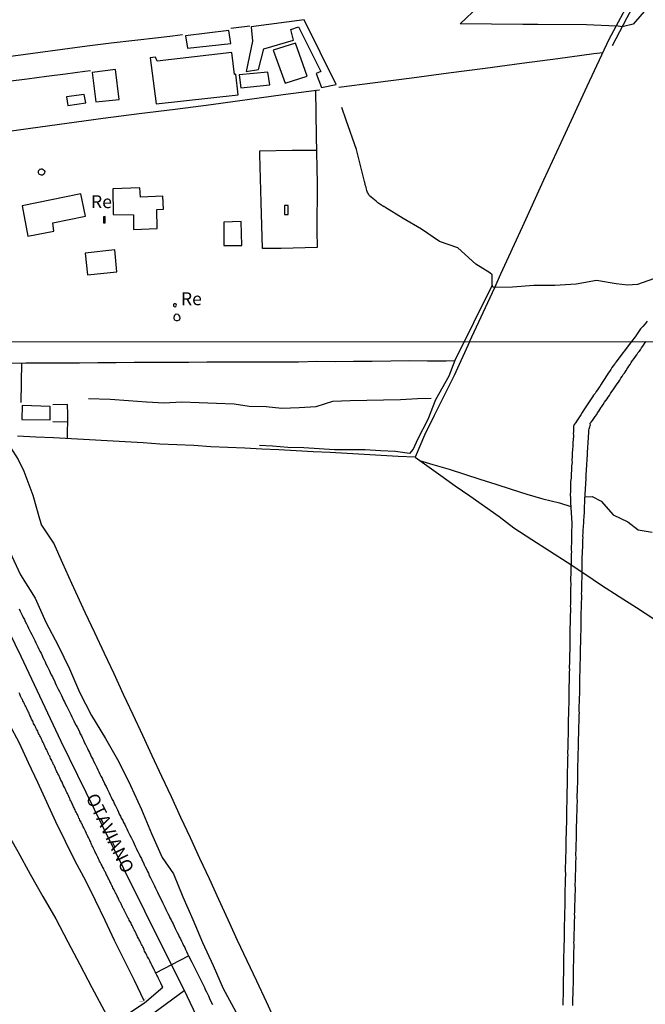
# Model space of a CAD drawing. Units: millimetres. Extents: x 190373 to 192781, y 1652120 to 1654893.
# Drawn here: x 190677 to 190798, y 1654209 to 1654400 of the extents above; entities that cross this region are included whole.
import ezdxf
from ezdxf.enums import TextEntityAlignment as Align

# ---------------------------------------------------------------- set-up
doc = ezdxf.new("R2010")
doc.units = ezdxf.units.MM
for name, color, linetype in [('V-BANHADO', 102, 'Continuous'), ('V-BUEIRO', 1, 'Continuous'), ('V-CANAL', 132, 'Continuous'), ('V-CRUZAMENTO', 1, 'Continuous'), ('V-EDIFICACAO', 2, 'Continuous'), ('V-EIXO_DE_LOGRADOURO', 3, 'Continuous'), ('V-LOTE', 1, 'Continuous'), ('V-NOME_DOS_LOGRADOUROS', 7, 'Continuous'), ('V-QUADRA', 2, 'Continuous'), ('V-TESTADA', 5, 'Continuous'), ('V-VALETA', 6, 'Continuous'), ('X-LIMITE_1000', 7, 'Continuous')]:
    doc.layers.add(name, color=color, linetype=linetype)

# ---------------------------------------------------------------- blocks, each defined once
blk = doc.blocks.new('305')
at = {"color": 0, "linetype": 'ByBlock', "lineweight": -2, "const_width": 0.05}
blk.add_lwpolyline([(0.73, 0.39, 0.60863), (-0.73, 0.38)], format="xyb", dxfattribs=at)

msp = doc.modelspace()

# ---------------------------------------------------------------- linework, layer by layer
at = {"layer": 'V-BANHADO'}
msp.add_lwpolyline([(190798.47, 1654402.03), (190795.9, 1654399), (190793.79, 1654398.53), (190792.62, 1654398.68), (190792.61, 1654398.66), (190786.84, 1654398.86), (190777.37, 1654398.93), (190774.47, 1654398.93), (190762.34, 1654399.06), (190765.85, 1654402.43)], dxfattribs=at)
at = {"layer": 'V-CANAL'}
for points in [[(190798.64, 1654341.3), (190798.24, 1654340.81), (190797.75, 1654340.3), (190797.35, 1654339.81), (190796.96, 1654339.28), (190796.55, 1654338.68), (190796.47, 1654338.64), (190796.47, 1654338.53), (190796.28, 1654338.3), (190795.61, 1654337.37), (190792.53, 1654333.35), (190792.54, 1654333.33), (190792.5, 1654333.27), (190792.45, 1654333.21), (190792.41, 1654333.12), (190792.37, 1654333.08), (190792.29, 1654332.97), (190792.03, 1654332.63), (190791.79, 1654332.31), (190791.54, 1654331.92), (190791.28, 1654331.54), (190791.07, 1654331.2), (190790.85, 1654330.9), (190790.62, 1654330.51), (190790.38, 1654330.17), (190790.13, 1654329.81), (190789.89, 1654329.44), (190789.68, 1654329.08), (190789.42, 1654328.67), (190789.16, 1654328.33), (190788.95, 1654327.97), (190788.74, 1654327.67), (190788.5, 1654327.3), (190788.22, 1654326.94), (190787.99, 1654326.62), (190787.75, 1654326.24), (190787.49, 1654325.83), (190787.26, 1654325.44), (190786.98, 1654325.06), (190786.74, 1654324.67), (190786.47, 1654324.29), (190786.21, 1654323.9), (190786, 1654323.56), (190785.74, 1654323.16), (190785.5, 1654322.77), (190785.25, 1654322.39), (190784.99, 1654322), (190784.76, 1654321.66), (190784.48, 1654321.27), (190784.35, 1654320.87), (190784.33, 1654320.53), (190784.33, 1654320.18), (190784.29, 1654319.84), (190784.28, 1654319.5), (190784.31, 1654319.2), (190784.29, 1654318.86), (190784.24, 1654318.56), (190784.24, 1654318.22), (190784.2, 1654317.92), (190784.18, 1654317.57), (190784.18, 1654317.23), (190784.16, 1654316.89), (190784.12, 1654316.55), (190784.12, 1654316.21), (190784.07, 1654315.86), (190784.05, 1654315.52), (190784.05, 1654315.18), (190784.03, 1654314.88), (190783.99, 1654314.54), (190784.01, 1654314.24), (190784.03, 1654313.9), (190783.99, 1654313.55), (190783.96, 1654313.21), (190783.94, 1654312.87), (190783.92, 1654312.53), (190783.9, 1654312.18), (190783.88, 1654311.84), (190783.86, 1654311.5), (190783.84, 1654311.2), (190783.84, 1654310.86), (190783.82, 1654310.52), (190783.77, 1654310.17), (190783.77, 1654309.83), (190783.73, 1654309.49), (190783.73, 1654309.15), (190783.73, 1654308.81), (190783.73, 1654308.46), (190783.71, 1654308.12), (190783.69, 1654307.78), (190783.69, 1654307.48), (190783.71, 1654307.14), (190783.71, 1654306.79), (190783.75, 1654306.45), (190783.75, 1654306.11), (190783.97, 1654302.08), (190783.99, 1654301.62), (190783.99, 1654301.23), (190783.94, 1654300.85), (190783.92, 1654300.46), (190783.92, 1654300.08), (190783.92, 1654299.69), (190783.92, 1654299.31), (190783.92, 1654298.92), (190783.9, 1654298.5), (190783.9, 1654298.11), (190783.88, 1654297.68), (190783.86, 1654297.3), (190783.88, 1654296.91), (190783.9, 1654296.53), (190783.88, 1654296.1), (190783.88, 1654296.1), (190783.88, 1654295.72), (190783.88, 1654295.33), (190783.86, 1654294.9), (190783.76, 1654290.86), (190783.82, 1654290.41), (190783.8, 1654289.98), (190783.77, 1654289.6), (190783.77, 1654289.21), (190783.75, 1654288.79), (190783.75, 1654288.36), (190783.75, 1654287.97), (190783.73, 1654287.55), (190783.73, 1654287.16), (190783.73, 1654286.78), (190783.71, 1654286.39), (190783.69, 1654285.96), (190783.71, 1654285.58), (190783.73, 1654285.19), (190783.71, 1654284.81), (190783.69, 1654284.38), (190783.69, 1654284), (190783.66, 1654283.61), (190783.66, 1654283.23), (190783.66, 1654282.84), (190783.66, 1654282.41), (190783.64, 1654281.98), (190783.64, 1654281.6), (190783.62, 1654281.21), (190783.6, 1654280.83), (190783.6, 1654280.4), (190783.6, 1654279.97), (190783.6, 1654279.55), (190783.62, 1654279.16), (190783.6, 1654278.73), (190783.6, 1654278.35), (190783.58, 1654277.96), (190783.58, 1654277.58), (190783.58, 1654277.19), (190783.56, 1654276.81), (190783.56, 1654276.42), (190783.54, 1654276.04), (190783.52, 1654275.65), (190783.52, 1654275.27), (190783.52, 1654274.84), (190783.5, 1654274.41), (190783.49, 1654274.03), (190783.52, 1654273.6), (190783.49, 1654273.17), (190783.49, 1654272.79), (190783.49, 1654272.36), (190783.47, 1654271.93), (190783.47, 1654271.55), (190783.47, 1654271.12), (190783.43, 1654270.69), (190783.43, 1654270.31), (190783.43, 1654269.92), (190783.41, 1654269.49), (190783.39, 1654269.11), (190783.39, 1654268.68), (190783.39, 1654268.3), (190783.41, 1654267.91), (190783.41, 1654267.53), (190783.39, 1654267.1), (190783.39, 1654266.71), (190783.35, 1654266.33), (190783.35, 1654265.94), (190783.35, 1654265.56), (190783.35, 1654265.13), (190783.33, 1654264.7), (190783.3, 1654264.32), (190783.28, 1654263.93), (190783.28, 1654263.55), (190783.28, 1654263.12), (190783.3, 1654262.69), (190783.3, 1654262.26), (190783.28, 1654261.88), (190783.26, 1654261.5), (190783.26, 1654261.11), (190783.26, 1654260.68), (190783.24, 1654260.25), (190783.22, 1654259.87), (190783.22, 1654259.44), (190783.19, 1654259.06), (190783.19, 1654258.67), (190783.19, 1654258.24), (190783.17, 1654257.82), (190783.17, 1654257.43), (190783.19, 1654257), (190783.17, 1654256.58), (190783.17, 1654256.19), (190783.17, 1654255.81), (190783.17, 1654255.42), (190783.13, 1654255.04), (190783.13, 1654254.65), (190783.11, 1654254.27), (190783.11, 1654253.88), (190783.11, 1654253.5), (190783.09, 1654253.11), (190783.09, 1654252.68), (190783.07, 1654252.3), (190783.07, 1654252.3), (190783.07, 1654251.91), (190783.07, 1654251.49), (190783.09, 1654251.1), (190783.07, 1654250.72), (190783.05, 1654250.29), (190783.05, 1654249.9), (190783.02, 1654249.52), (190783.02, 1654249.13), (190783.02, 1654248.75), (190783.02, 1654248.36), (190783, 1654247.93), (190783, 1654247.55), (190782.98, 1654247.16), (190782.96, 1654246.78), (190782.96, 1654246.4), (190782.96, 1654245.97), (190782.96, 1654245.54), (190782.96, 1654245.15), (190782.96, 1654244.77), (190782.94, 1654244.38), (190782.94, 1654244), (190782.94, 1654243.61), (190782.92, 1654243.19), (190782.9, 1654242.76), (190782.87, 1654242.37), (190782.87, 1654241.99), (190782.87, 1654241.6), (190782.85, 1654241.18), (190782.85, 1654240.79), (190782.83, 1654240.36), (190782.85, 1654239.98), (190782.85, 1654239.59), (190782.85, 1654239.21), (190782.83, 1654238.78), (190782.83, 1654238.4), (190782.81, 1654238.01), (190782.79, 1654237.63), (190782.79, 1654237.24), (190782.79, 1654236.81), (190782.77, 1654236.39), (190782.75, 1654236), (190782.72, 1654235.62), (190782.72, 1654235.23), (190782.72, 1654234.85), (190782.72, 1654234.46), (190782.75, 1654234.08), (190782.75, 1654233.65), (190782.73, 1654233.22), (190782.7, 1654232.83), (190782.7, 1654232.41), (190782.7, 1654231.98), (190782.68, 1654231.59), (190782.66, 1654231.17), (190782.66, 1654230.78), (190782.64, 1654230.4), (190782.64, 1654230.01), (190782.64, 1654229.58), (190782.62, 1654229.2), (190782.64, 1654228.81), (190782.64, 1654228.39), (190782.62, 1654228), (190782.62, 1654227.62), (190782.62, 1654227.23), (190782.58, 1654226.85), (190782.58, 1654226.46), (190782.58, 1654226.08), (190782.55, 1654225.65), (190782.55, 1654225.26), (190782.55, 1654224.88), (190782.53, 1654224.45), (190782.53, 1654224.07), (190782.53, 1654223.68), (190782.49, 1654223.25), (190782.51, 1654222.87), (190782.53, 1654222.48), (190782.53, 1654222.06), (190782.49, 1654221.67), (190782.49, 1654221.24), (190782.49, 1654220.81), (190782.47, 1654220.39), (190782.47, 1654219.96), (190782.45, 1654219.53), (190782.45, 1654219.15), (190782.43, 1654218.72), (190782.4, 1654218.33), (190782.4, 1654217.95), (190782.4, 1654217.52), (190782.4, 1654217.09), (190782.4, 1654216.67), (190782.4, 1654216.28), (190782.38, 1654215.85), (190782.38, 1654215.47), (190782.38, 1654215.08), (190782.36, 1654214.66), (190782.36, 1654214.27), (190782.34, 1654213.84), (190782.32, 1654213.46), (190782.32, 1654213.07), (190782.32, 1654212.64), (190782.32, 1654212.22), (190782.32, 1654212.22), (190782.3, 1654211.83), (190782.32, 1654211.4), (190782.3, 1654210.98), (190782.3, 1654210.59), (190782.3, 1654210.16), (190782.28, 1654209.74), (190782.28, 1654209.35), (190782.28, 1654208.92), (190782.26, 1654208.5)], [(190784.22, 1654208.41), (190784.22, 1654208.79), (190784.18, 1654209.18), (190784.2, 1654209.56), (190784.2, 1654209.95), (190784.24, 1654210.38), (190784.24, 1654210.76), (190784.24, 1654211.15), (190784.27, 1654211.58), (190784.27, 1654211.96), (190784.29, 1654212.35), (190784.29, 1654212.77), (190784.31, 1654213.16), (190784.31, 1654213.54), (190784.31, 1654213.93), (190784.33, 1654214.31), (190784.33, 1654214.31), (190784.33, 1654214.74), (190784.31, 1654215.13), (190784.33, 1654215.51), (190784.33, 1654215.94), (190784.35, 1654216.32), (190784.37, 1654216.71), (190784.37, 1654217.14), (190784.39, 1654217.52), (190784.39, 1654217.91), (190784.41, 1654218.33), (190784.41, 1654218.72), (190784.41, 1654219.1), (190784.44, 1654219.49), (190784.46, 1654219.87), (190784.43, 1654220.26), (190784.41, 1654220.64), (190784.44, 1654221.03), (190784.46, 1654221.46), (190784.48, 1654221.84), (190784.48, 1654222.23), (190784.48, 1654222.65), (190784.5, 1654223.04), (190784.5, 1654223.42), (190784.52, 1654223.81), (190784.54, 1654224.19), (190784.54, 1654224.58), (190784.54, 1654224.96), (190784.57, 1654225.35), (190784.56, 1654225.78), (190784.54, 1654226.16), (190784.56, 1654226.55), (190784.56, 1654226.97), (190784.59, 1654227.36), (190784.59, 1654227.74), (190784.61, 1654228.13), (190784.63, 1654228.51), (190784.63, 1654228.9), (190784.63, 1654229.28), (190784.65, 1654229.67), (190784.67, 1654230.1), (190784.69, 1654230.48), (190784.69, 1654230.87), (190784.69, 1654231.3), (190784.67, 1654231.68), (190784.67, 1654232.07), (190784.69, 1654232.49), (190784.71, 1654232.88), (190784.71, 1654233.26), (190784.71, 1654233.65), (190784.74, 1654234.03), (190784.76, 1654234.46), (190784.78, 1654234.85), (190784.78, 1654235.23), (190784.78, 1654235.66), (190784.8, 1654236.04), (190784.8, 1654236.43), (190784.82, 1654236.86), (190784.82, 1654237.24), (190784.8, 1654237.63), (190784.8, 1654238.05), (190784.84, 1654238.44), (190784.84, 1654238.82), (190784.86, 1654239.21), (190784.86, 1654239.59), (190784.86, 1654239.98), (190784.89, 1654240.36), (190784.89, 1654240.75), (190784.91, 1654241.18), (190784.93, 1654241.56), (190784.93, 1654241.95), (190784.93, 1654242.37), (190784.93, 1654242.76), (190784.93, 1654243.14), (190784.93, 1654243.53), (190784.95, 1654243.91), (190784.95, 1654244.3), (190784.97, 1654244.68), (190784.97, 1654245.07), (190784.99, 1654245.5), (190785.01, 1654245.88), (190785.01, 1654246.27), (190785.01, 1654246.69), (190785.04, 1654247.08), (190785.06, 1654247.46), (190785.08, 1654247.85), (190785.08, 1654248.23), (190785.05, 1654248.62), (190785.06, 1654249), (190785.06, 1654249.39), (190785.08, 1654249.82), (190785.1, 1654250.2), (190785.1, 1654250.59), (190785.12, 1654251.01), (190785.14, 1654251.4), (190785.14, 1654251.78), (190785.14, 1654252.17), (190785.16, 1654252.55), (190785.16, 1654252.94), (190785.16, 1654253.32), (190785.18, 1654253.71), (190785.18, 1654253.71), (190785.16, 1654254.14), (190785.18, 1654254.52), (190785.18, 1654254.91), (190785.18, 1654255.34), (190785.21, 1654255.72), (190785.23, 1654256.11), (190785.25, 1654256.53), (190785.25, 1654256.92), (190785.25, 1654257.3), (190785.25, 1654257.69), (190785.27, 1654258.07), (190785.29, 1654258.5), (190785.31, 1654258.89), (190785.31, 1654259.27), (190785.31, 1654259.7), (190785.31, 1654260.08), (190785.31, 1654260.47), (190785.33, 1654260.9), (190785.33, 1654261.28), (190785.33, 1654261.67), (190785.36, 1654262.09), (190785.36, 1654262.48), (190785.38, 1654262.86), (190785.4, 1654263.25), (190785.4, 1654263.63), (190785.4, 1654264.02), (190785.44, 1654264.4), (190785.44, 1654264.79), (190785.46, 1654265.22), (190785.44, 1654265.6), (190785.42, 1654265.99), (190785.44, 1654266.41), (190785.44, 1654266.8), (190785.46, 1654267.18), (190785.48, 1654267.57), (190785.48, 1654267.95), (190785.51, 1654268.34), (190785.53, 1654268.72), (190785.53, 1654269.11), (190785.55, 1654269.54), (190785.55, 1654269.92), (190785.55, 1654270.31), (190785.57, 1654270.73), (190785.57, 1654271.12), (190785.57, 1654271.5), (190785.57, 1654271.89), (190785.57, 1654272.27), (190785.57, 1654272.66), (190785.59, 1654273.04), (190785.61, 1654273.43), (190785.63, 1654273.86), (190785.63, 1654274.24), (190785.63, 1654274.63), (190785.63, 1654275.06), (190785.66, 1654275.44), (190785.66, 1654275.83), (190785.7, 1654276.25), (190785.68, 1654276.64), (190785.66, 1654277.02), (190785.68, 1654277.41), (190785.7, 1654277.79), (190785.7, 1654278.22), (190785.72, 1654278.61), (190785.72, 1654278.99), (190785.72, 1654279.42), (190785.74, 1654279.8), (190785.74, 1654280.19), (190785.76, 1654280.62), (190785.78, 1654281), (190785.78, 1654281.39), (190785.78, 1654281.81), (190785.81, 1654282.2), (190785.8, 1654282.58), (190785.78, 1654282.97), (190785.8, 1654283.35), (190785.8, 1654283.74), (190785.8, 1654284.12), (190785.83, 1654284.51), (190785.83, 1654284.94), (190785.87, 1654285.32), (190785.87, 1654285.71), (190785.87, 1654286.13), (190785.87, 1654286.52), (190785.89, 1654286.9), (190785.91, 1654287.29), (190785.93, 1654287.67), (190785.91, 1654288.06), (190785.89, 1654288.44), (190785.91, 1654288.83), (190785.91, 1654289.26), (190785.91, 1654289.64), (190785.93, 1654290.03), (190785.95, 1654290.45), (190785.95, 1654290.84), (190785.98, 1654291.22), (190785.98, 1654291.61), (190786.03, 1654295.65), (190786.06, 1654296.1), (190786.08, 1654296.49), (190786.08, 1654296.87), (190786.08, 1654296.87), (190786.1, 1654297.3), (190786.1, 1654297.68), (190786.1, 1654298.07), (190786.1, 1654298.5), (190786.13, 1654298.88), (190786.17, 1654299.27), (190786.13, 1654299.69), (190786.17, 1654300.08), (190786.19, 1654300.46), (190786.21, 1654300.85), (190786.25, 1654301.23), (190786.25, 1654301.62), (190786.3, 1654302), (190786.32, 1654302.39), (190786.34, 1654302.82), (190786.38, 1654303.2), (190786.38, 1654303.59), (190786.43, 1654304.01), (190786.45, 1654304.4), (190786.45, 1654304.78), (190786.47, 1654305.17), (190786.47, 1654305.55), (190786.51, 1654305.94), (190786.53, 1654306.32), (190786.55, 1654306.71), (190786.81, 1654310.75), (190786.74, 1654310.88), (190786.77, 1654311.12), (190786.81, 1654311.46), (190786.81, 1654311.8), (190786.85, 1654312.14), (190786.87, 1654312.44), (190786.87, 1654312.78), (190786.9, 1654313.08), (190786.94, 1654313.43), (190786.94, 1654313.77), (190786.98, 1654314.11), (190787, 1654314.45), (190787, 1654314.79), (190787.02, 1654315.14), (190787.07, 1654315.48), (190787.04, 1654315.82), (190787.07, 1654316.12), (190787.09, 1654316.46), (190787.09, 1654316.76), (190787.11, 1654317.1), (190787.15, 1654317.4), (190787.15, 1654317.75), (190787.18, 1654318.09), (190787.22, 1654318.43), (190787.22, 1654318.77), (190787.24, 1654319.11), (190787.28, 1654319.46), (190787.28, 1654319.8), (190787.32, 1654320.14), (190787.39, 1654320.44), (190787.49, 1654320.78), (190787.54, 1654321.08), (190787.6, 1654321.16), (190787.58, 1654321.42), (190787.58, 1654321.55), (190787.71, 1654321.64), (190787.75, 1654321.7), (190787.99, 1654322.04), (190788.24, 1654322.43), (190788.52, 1654322.81), (190788.82, 1654323.17), (190789.01, 1654323.52), (190789.25, 1654323.86), (190789.42, 1654324.16), (190789.63, 1654324.5), (190789.85, 1654324.78), (190790.1, 1654325.17), (190790.36, 1654325.57), (190790.62, 1654325.94), (190790.85, 1654326.25), (190791.07, 1654326.6), (190791.28, 1654326.92), (190791.49, 1654327.3), (190791.75, 1654327.67), (190791.99, 1654327.99), (190792.26, 1654328.39), (190792.54, 1654328.78), (190792.8, 1654329.16), (190793.04, 1654329.51), (190793.29, 1654329.87), (190793.51, 1654330.28), (190793.74, 1654330.6), (190793.97, 1654330.96), (190794.1, 1654331.13), (190794.23, 1654331.2), (190794.25, 1654331.31), (190794.36, 1654331.41), (190794.49, 1654331.65), (190794.49, 1654331.77), (190794.59, 1654331.81), (190794.68, 1654331.99), (190794.87, 1654332.24), (190795.09, 1654332.59), (190795.3, 1654332.89), (190795.3, 1654332.89), (190795.52, 1654333.29), (190795.77, 1654333.72), (190796.07, 1654334.1), (190796.33, 1654334.45), (190796.6, 1654334.81), (190796.84, 1654335.2), (190797.08, 1654335.47), (190797.31, 1654335.79), (190797.55, 1654336.16), (190797.8, 1654336.5), (190798.39, 1654337.37)]]:
    msp.add_lwpolyline(points, dxfattribs=at)
at = {"layer": 'V-CRUZAMENTO'}
msp.add_lwpolyline([(190700.56, 1654208.63), (190701.02, 1654208.93), (190704.59, 1654211.97), (190704.19, 1654212.77), (190703.76, 1654213.63), (190703.67, 1654213.82), (190703.53, 1654214.1), (190703.44, 1654214.27), (190703.31, 1654214.53), (190703.2, 1654214.74), (190703.2, 1654214.74), (190709.58, 1654218.08), (190710.2, 1654216.84), (190711.48, 1654214.36), (190712.27, 1654212.69), (190712.49, 1654212.26), (190712.66, 1654211.87), (190712.83, 1654211.49), (190713.04, 1654211.06), (190713.43, 1654210.25), (190713.81, 1654209.44), (190714.22, 1654208.58)], dxfattribs=at)
at = {"layer": 'V-EDIFICACAO'}
for points in [[(190721.77, 1654398.5), (190722.03, 1654395.7), (190720.79, 1654389.83), (190723.17, 1654390.19), (190724.17, 1654394.22), (190729.99, 1654395.89), (190729.45, 1654398), (190730.92, 1654398.51), (190735.29, 1654389.8), (190734.37, 1654389.41), (190735.39, 1654386.75), (190735.39, 1654386.75), (190738.22, 1654387.3), (190732, 1654399.84), (190721.77, 1654398.5)], [(190709.01, 1654396.78), (190709.4, 1654394.38), (190717.78, 1654395.28), (190717.4, 1654397.8), (190709.01, 1654396.78)], [(190725.99, 1654393.98), (190728.33, 1654387.59), (190732.62, 1654388.91), (190730.34, 1654395.36), (190725.99, 1654393.98)], [(190703.52, 1654391.84), (190703.18, 1654392.64), (190702.12, 1654392.51), (190703.32, 1654383.54), (190719.2, 1654385.28), (190718.77, 1654389.3), (190718.51, 1654389.25), (190718.01, 1654393.52), (190703.52, 1654391.84)], [(190690.85, 1654389.65), (190691.57, 1654383.95), (190696.13, 1654384.39), (190695.43, 1654390.19), (190690.85, 1654389.65)], [(190719.42, 1654389.21), (190719.73, 1654386.63), (190725.37, 1654387.25), (190724.99, 1654389.73), (190719.42, 1654389.21)], [(190685.9, 1654384.91), (190686.15, 1654383.23), (190689.63, 1654383.71), (190689.32, 1654385.34), (190685.9, 1654384.91)], [(190681, 1654370.91), (190681.18, 1654370.9), (190681.36, 1654370.82), (190681.57, 1654370.62), (190681.65, 1654370.4), (190681.64, 1654370.16), (190681.56, 1654369.96), (190681.41, 1654369.8), (190681.25, 1654369.71), (190681.03, 1654369.68), (190680.81, 1654369.73), (190680.65, 1654369.82), (190680.53, 1654369.95), (190680.44, 1654370.18), (190680.43, 1654370.34), (190680.47, 1654370.52), (190680.56, 1654370.68), (190680.67, 1654370.79), (190680.74, 1654370.83), (190680.83, 1654370.87), (190681, 1654370.91)], [(190677.28, 1654363.72), (190678.36, 1654357.85), (190683.44, 1654358.82), (190683.24, 1654360.42), (190683.24, 1654360.42), (190689.6, 1654361.7), (190688.7, 1654366.05), (190677.28, 1654363.72)], [(190694.86, 1654367.03), (190694.94, 1654362.03), (190698.88, 1654362.01), (190698.88, 1654359.12), (190703.49, 1654359.33), (190703.45, 1654363), (190703.45, 1654363), (190704.7, 1654363.08), (190704.58, 1654365.58), (190700.25, 1654365.39), (190700.15, 1654367.26), (190694.86, 1654367.03)], [(190728.18, 1654363.79), (190728.18, 1654362.08), (190728.93, 1654362.06), (190728.95, 1654363.82), (190728.18, 1654363.79)], [(190693.06, 1654361.61), (190693.06, 1654360.41), (190693.42, 1654360.43), (190693.4, 1654361.64), (190693.06, 1654361.61)], [(190716.4, 1654360.53), (190716.45, 1654356.03), (190719.9, 1654356.06), (190719.82, 1654360.71), (190716.4, 1654360.53)], [(190689.52, 1654354.54), (190689.99, 1654350.34), (190695.65, 1654350.9), (190695.25, 1654355.16), (190689.52, 1654354.54)], [(190706.79, 1654344.71), (190706.68, 1654344.6), (190706.63, 1654344.44), (190706.68, 1654344.25), (190706.79, 1654344.15), (190706.96, 1654344.12), (190707.09, 1654344.17), (190707.2, 1654344.28), (190707.2, 1654344.28), (190707.22, 1654344.44), (190707.16, 1654344.61), (190707.02, 1654344.72), (190707.02, 1654344.72), (190706.79, 1654344.71)], [(190707.56, 1654342.62), (190707.21, 1654342.66), (190706.98, 1654342.57), (190706.77, 1654342.34), (190706.7, 1654342.07), (190706.75, 1654341.86), (190706.88, 1654341.61), (190707.17, 1654341.43), (190707.5, 1654341.43), (190707.8, 1654341.59), (190707.93, 1654341.9), (190707.9, 1654342.21), (190707.76, 1654342.44), (190707.56, 1654342.62)], [(190677.26, 1654324.98), (190677.21, 1654322.24), (190682.69, 1654322.14), (190682.72, 1654324.77), (190677.26, 1654324.98)]]:
    msp.add_lwpolyline(points, close=True, dxfattribs=at)
at = {"layer": 'V-EIXO_DE_LOGRADOURO'}
for points in [[(190602.46, 1654430.65), (190623.15, 1654387.53), (190643.84, 1654344.41), (190647.73, 1654337.24), (190652.83, 1654325.76), (190660.89, 1654309.26), (190668.95, 1654292.76), (190677.01, 1654276.26), (190684.79, 1654259.76), (190692.85, 1654243.26), (190701.05, 1654226.76), (190709.25, 1654210.26), (190717.1, 1654193.76), (190725.09, 1654177.26), (190733.08, 1654160.76), (190740.93, 1654144.26), (190748.78, 1654127.76), (190756.63, 1654111.26), (190764.76, 1654094.76), (190773.03, 1654078.26), (190780.88, 1654061.76), (190788.73, 1654045.26), (190796.58, 1654028.76), (190804.43, 1654012.26)], [(190511.6, 1654117.61), (190526.12, 1654124.46), (190538.78, 1654130.36), (190552.15, 1654136.26), (190565.94, 1654141.88), (190579.73, 1654147.5), (190593.52, 1654153.12), (190606.96, 1654158.88), (190620.47, 1654165.06), (190634.12, 1654171.74), (190647.91, 1654178.42), (190661.7, 1654185.1), (190675.49, 1654191.5), (190688.79, 1654197.61), (190699.4, 1654204.43), (190708.71, 1654211.34)]]:
    msp.add_lwpolyline(points, dxfattribs=at)
at = {"layer": 'V-LOTE'}
for points in [[(190764.13, 1654337.34), (190769.02, 1654347.86), (190770.21, 1654350.52), (190774.4, 1654359.64), (190778.59, 1654368.76), (190782.78, 1654377.88), (190786.97, 1654387), (190791.23, 1654396.08), (190794.84, 1654402.84), (190798.86, 1654410.59), (190802.88, 1654418.34), (190806.9, 1654426.09), (190810.92, 1654433.84), (190815.22, 1654442.09)], [(190717.81, 1654398.24), (190721.46, 1654398.72)], [(190708.43, 1654396.98), (190706.46, 1654396.72), (190703.72, 1654396.38), (190699.16, 1654395.87), (190694.57, 1654395.36), (190689.88, 1654394.72), (190685.11, 1654394.08), (190680.34, 1654393.44), (190675.54, 1654392.8), (190670.74, 1654392.16), (190665.94, 1654391.52), (190661.14, 1654390.88), (190656.34, 1654390.34), (190651.54, 1654389.8), (190646.72, 1654389.13), (190641.9, 1654388.46), (190637.08, 1654387.87), (190635.17, 1654387.61)], [(190738.77, 1654386.78), (190745.8, 1654387.67), (190752.93, 1654388.59), (190760.06, 1654389.58), (190767.19, 1654390.5), (190774.32, 1654391.42), (190781.31, 1654392.38), (190788.3, 1654393.34), (190790.04, 1654393.54)], [(190640.43, 1654383.28), (190645.67, 1654383.89), (190649.15, 1654384.43), (190652.68, 1654384.99), (190656.32, 1654385.48), (190659.96, 1654385.97), (190663.6, 1654386.46), (190667.24, 1654386.95), (190670.91, 1654387.44), (190674.58, 1654387.93), (190678.27, 1654388.42), (190681.99, 1654388.91), (190685.71, 1654389.4), (190689.45, 1654389.89), (190690.54, 1654390.01)], [(190641.39, 1654373.94), (190650.84, 1654375.16), (190657.83, 1654376.01), (190664.86, 1654376.93), (190671.89, 1654377.85), (190678.92, 1654378.81), (190685.95, 1654379.77), (190692.98, 1654380.76), (190699.97, 1654381.65), (190706.96, 1654382.54), (190713.95, 1654383.43), (190720.94, 1654384.42), (190727.93, 1654385.34), (190734.92, 1654386.26), (190734.99, 1654386.29)], [(190734.23, 1654386.17), (190734.34, 1654377.25), (190734.54, 1654368.07), (190734.47, 1654358.89), (190734.54, 1654355.65), (190727.54, 1654355.44), (190723.92, 1654355.44), (190723.69, 1654364.38), (190723.42, 1654373.69), (190723.42, 1654374.44), (190729.7, 1654374.54)], [(190729.7, 1654374.54), (190734.4, 1654374.54)], [(190764.13, 1654337.34), (190761.13, 1654330.79), (190759.2, 1654326.9), (190757.27, 1654323.01), (190755.42, 1654319.16), (190753.56, 1654314.89), (190750.26, 1654315.07), (190746.96, 1654315.25), (190743.66, 1654315.43), (190740.36, 1654315.61), (190737.06, 1654315.79), (190733.76, 1654315.97), (190730.46, 1654316.15), (190727.13, 1654316.31), (190723.82, 1654316.47), (190720.51, 1654316.63), (190717.2, 1654316.79), (190713.89, 1654316.95), (190710.63, 1654317.15), (190707.33, 1654317.31), (190704.03, 1654317.47), (190700.75, 1654317.69), (190697.28, 1654317.89), (190693.81, 1654318.09), (190690.34, 1654318.29), (190686.87, 1654318.47), (190683.39, 1654318.65), (190679.91, 1654318.83), (190676.37, 1654318.98)], [(190674.48, 1654333.19), (190677.97, 1654333.22), (190681.46, 1654333.23), (190684.95, 1654333.24), (190688.44, 1654333.25), (190691.97, 1654333.28), (190695.5, 1654333.31), (190699.03, 1654333.34), (190702.56, 1654333.37), (190706.09, 1654333.38), (190709.62, 1654333.39), (190713.15, 1654333.4), (190716.68, 1654333.41), (190720.21, 1654333.42), (190723.74, 1654333.43), (190727.32, 1654333.44), (190730.9, 1654333.45), (190734.5, 1654333.58), (190738.03, 1654333.5), (190741.63, 1654333.54), (190745.23, 1654333.58), (190748.83, 1654333.62), (190752.43, 1654333.66), (190755.99, 1654333.63), (190759.59, 1654333.6), (190761.31, 1654333.66)], [(190677.14, 1654333.21), (190677.05, 1654325.51)], [(190686.05, 1654318.51), (190686.14, 1654323.19), (190686.07, 1654325.13), (190683.23, 1654325.09)], [(190683.21, 1654321.81), (190686.11, 1654321.8)], [(190673.51, 1654319.14), (190676.49, 1654314.43), (190677.61, 1654312.2), (190679.38, 1654307.56), (190680.65, 1654302.92), (190680.95, 1654301.92)], [(190753.56, 1654314.89), (190758.54, 1654311.34), (190761.37, 1654309.37), (190764.2, 1654307.4), (190767.01, 1654305.39), (190769.86, 1654303.38), (190772.76, 1654301.16), (190776.24, 1654298.94), (190779.66, 1654296.72), (190783.08, 1654294.5), (190786.5, 1654292.28), (190789.76, 1654290.04), (190793.2, 1654287.87), (190796.57, 1654285.7), (190799.9, 1654283.53)], [(190726.55, 1654205.14), (190724.69, 1654209.12), (190722.83, 1654213.1), (190720.97, 1654217.08), (190719.11, 1654221.06), (190717.25, 1654225.04), (190715.44, 1654229.02), (190713.63, 1654233), (190711.79, 1654236.98), (190709.95, 1654240.96), (190708.11, 1654244.94), (190706.27, 1654248.92), (190704.41, 1654252.9), (190702.55, 1654256.88), (190700.69, 1654260.86), (190698.83, 1654264.84), (190696.97, 1654268.82), (190695.11, 1654272.8), (190693.25, 1654276.78), (190691.39, 1654280.76), (190689.53, 1654284.74), (190687.67, 1654288.72), (190686.89, 1654290.39), (190685.17, 1654294.29), (190683.45, 1654298.19), (190680.95, 1654301.92)], [(190661.84, 1654264.48), (190664.37, 1654259.88), (190666.83, 1654255.6), (190669.2, 1654251.29), (190671.57, 1654246.98), (190674, 1654242.65), (190676.41, 1654238.29), (190678.84, 1654233.93), (190681.32, 1654229.57), (190683.8, 1654225.21), (190686.16, 1654220.8), (190688.48, 1654216.35), (190690.82, 1654211.9), (190693.18, 1654207.45), (190695.54, 1654203), (190697.9, 1654198.55), (190700.26, 1654194.1), (190702.65, 1654189.65), (190705.04, 1654185.2), (190707.45, 1654180.75), (190709.86, 1654176.28), (190712.27, 1654171.81), (190714.66, 1654167.33), (190715.74, 1654165.24)]]:
    msp.add_lwpolyline(points, dxfattribs=at)
at = {"layer": 'V-QUADRA'}
for points in [[(190676.68, 1654285.45), (190676.9, 1654285.02), (190677.07, 1654284.64), (190677.28, 1654284.21), (190677.49, 1654283.78), (190677.71, 1654283.4), (190677.88, 1654282.97), (190678.09, 1654282.54), (190678.29, 1654282.16), (190678.48, 1654281.73), (190678.73, 1654281.3), (190678.91, 1654280.92), (190679.16, 1654280.49), (190679.36, 1654280.06), (190679.55, 1654279.67), (190679.74, 1654279.29), (190679.93, 1654278.86), (190680.13, 1654278.48), (190680.32, 1654278.05), (190680.51, 1654277.62), (190680.7, 1654277.24), (190680.94, 1654276.81), (190681.13, 1654276.38), (190681.32, 1654276), (190681.52, 1654275.57), (190681.73, 1654275.14), (190681.9, 1654274.76), (190682.11, 1654274.33), (190682.33, 1654273.9), (190682.5, 1654273.52), (190682.73, 1654273.09), (190682.93, 1654272.66), (190683.14, 1654272.27), (190683.29, 1654271.89), (190683.53, 1654271.46), (190683.67, 1654271.08), (190683.91, 1654270.65), (190684.1, 1654270.22), (190684.3, 1654269.84), (190684.53, 1654269.41), (190684.72, 1654268.98), (190684.94, 1654268.6), (190685.11, 1654268.17), (190685.32, 1654267.74), (190685.52, 1654267.36), (190685.71, 1654266.93), (190685.94, 1654266.5), (190686.14, 1654266.11), (190686.35, 1654265.73), (190686.52, 1654265.3), (190686.73, 1654264.92), (190686.93, 1654264.49), (190687.12, 1654264.06), (190687.31, 1654263.68), (190687.5, 1654263.25), (190687.78, 1654262.82), (190687.95, 1654262.44), (190688.19, 1654262.01), (190688.4, 1654261.58), (190688.57, 1654261.2), (190688.79, 1654260.77), (190688.96, 1654260.34), (190689.17, 1654259.96), (190689.34, 1654259.53), (190689.6, 1654259.1), (190689.77, 1654258.71), (190689.98, 1654258.33), (190690.18, 1654257.9), (190690.37, 1654257.52), (190690.56, 1654257.09), (190690.75, 1654256.66), (190690.97, 1654256.28), (190691.14, 1654255.85), (190691.4, 1654255.42), (190691.4, 1654255.42), (190691.57, 1654255.04), (190691.78, 1654254.61), (190692, 1654254.18), (190692.17, 1654253.8), (190692.38, 1654253.37), (190692.57, 1654252.94), (190692.79, 1654252.55), (190692.94, 1654252.17), (190693.19, 1654251.74), (190693.36, 1654251.36), (190693.58, 1654250.93), (190693.77, 1654250.5), (190693.96, 1654250.12), (190694.18, 1654249.69), (190694.35, 1654249.26), (190694.56, 1654248.88), (190694.78, 1654248.45), (190694.99, 1654248.02), (190695.16, 1654247.64), (190695.37, 1654247.21), (190695.57, 1654246.78), (190695.76, 1654246.4), (190695.95, 1654245.97), (190696.14, 1654245.54), (190696.36, 1654245.15), (190696.53, 1654244.77), (190696.81, 1654244.34), (190696.93, 1654243.96), (190697.19, 1654243.53), (190697.41, 1654243.1), (190697.6, 1654242.72), (190697.79, 1654242.29), (190697.98, 1654241.86), (190698.18, 1654241.48), (190698.41, 1654241.05), (190698.63, 1654240.62), (190698.8, 1654240.24), (190699.01, 1654239.81), (190699.2, 1654239.38), (190699.4, 1654238.99), (190699.57, 1654238.61), (190699.78, 1654238.18), (190699.99, 1654237.8), (190700.17, 1654237.37), (190700.42, 1654236.94), (190700.55, 1654236.56), (190700.81, 1654236.13), (190700.98, 1654235.7), (190701.19, 1654235.32), (190701.39, 1654234.89), (190701.58, 1654234.46), (190701.79, 1654234.08), (190701.96, 1654233.65), (190702.22, 1654233.22), (190702.37, 1654232.83), (190702.58, 1654232.45), (190702.78, 1654232.02), (190702.97, 1654231.64), (190703.16, 1654231.21), (190703.37, 1654230.78), (190703.57, 1654230.4), (190703.76, 1654229.97), (190703.99, 1654229.54), (190704.14, 1654229.16), (190704.38, 1654228.73), (190704.57, 1654228.3), (190704.76, 1654227.92), (190704.96, 1654227.49), (190705.17, 1654227.06), (190705.38, 1654226.68), (190705.56, 1654226.25), (190705.81, 1654225.82), (190705.98, 1654225.43), (190706.22, 1654225.05), (190706.41, 1654224.62), (190706.58, 1654224.24), (190706.8, 1654223.81), (190707.01, 1654223.38), (190707.2, 1654223), (190707.39, 1654222.57), (190707.61, 1654222.14), (190707.78, 1654221.76), (190707.99, 1654221.33), (190708.21, 1654220.9), (190708.4, 1654220.52), (190708.62, 1654220.09), (190708.83, 1654219.66), (190709.02, 1654219.27), (190709.19, 1654218.89), (190709.41, 1654218.46), (190709.58, 1654218.08), (190709.58, 1654218.08), (190709.58, 1654218.08), (190710.2, 1654216.84), (190710.2, 1654216.84), (190710.2, 1654216.84), (190710.2, 1654216.84), (190710.2, 1654216.84), (190711.48, 1654214.36), (190711.48, 1654214.36), (190711.48, 1654214.36), (190711.48, 1654214.36), (190712.27, 1654212.69), (190712.27, 1654212.69), (190712.27, 1654212.69), (190712.49, 1654212.26), (190712.66, 1654211.87), (190712.83, 1654211.49), (190713.04, 1654211.06), (190713.04, 1654211.06), (190713.43, 1654210.25), (190713.81, 1654209.44), (190713.81, 1654209.44), (190713.81, 1654209.44), (190714.22, 1654208.58)], [(190697.77, 1654206.8), (190701.02, 1654208.93), (190704.59, 1654211.97), (190704.49, 1654212.17), (190704.49, 1654212.17), (190704.19, 1654212.77), (190704.19, 1654212.77), (190703.76, 1654213.63), (190703.76, 1654213.63), (190703.76, 1654213.63), (190703.76, 1654213.63), (190703.67, 1654213.82), (190703.53, 1654214.1), (190703.44, 1654214.27), (190703.31, 1654214.53), (190703.2, 1654214.74), (190703.12, 1654214.93), (190702.99, 1654215.21), (190702.88, 1654215.38), (190702.75, 1654215.64), (190702.65, 1654215.85), (190702.56, 1654216.07), (190702.48, 1654216.24), (190702.35, 1654216.49), (190702.24, 1654216.66), (190702.16, 1654216.88), (190702.05, 1654217.09), (190701.96, 1654217.31), (190701.85, 1654217.45), (190701.73, 1654217.69), (190701.64, 1654217.86), (190701.51, 1654218.12), (190701.41, 1654218.33), (190701.3, 1654218.55), (190701.19, 1654218.76), (190701.06, 1654218.98), (190700.98, 1654219.19), (190700.87, 1654219.4), (190700.81, 1654219.62), (190700.68, 1654219.81), (190700.55, 1654220.09), (190700.44, 1654220.26), (190700.34, 1654220.52), (190700.23, 1654220.71), (190700.1, 1654220.99), (190700.01, 1654221.13), (190699.91, 1654221.37), (190699.8, 1654221.52), (190699.7, 1654221.76), (190699.59, 1654221.97), (190699.48, 1654222.18), (190699.4, 1654222.37), (190699.27, 1654222.65), (190699.2, 1654222.76), (190699.16, 1654222.8), (190699.14, 1654222.89), (190699.12, 1654222.97), (190699.05, 1654223.04), (190699.01, 1654223.14), (190698.97, 1654223.25), (190698.86, 1654223.47), (190698.75, 1654223.66), (190698.63, 1654223.94), (190698.52, 1654224.11), (190698.41, 1654224.37), (190698.3, 1654224.58), (190698.2, 1654224.79), (190698.07, 1654224.96), (190697.96, 1654225.22), (190697.81, 1654225.43), (190697.73, 1654225.65), (190697.62, 1654225.86), (190697.53, 1654226.01), (190697.43, 1654226.25), (190697.32, 1654226.42), (190697.21, 1654226.68), (190697.11, 1654226.89), (190697, 1654227.1), (190696.91, 1654227.27), (190696.79, 1654227.53), (190696.68, 1654227.7), (190696.57, 1654227.96), (190696.49, 1654228.17), (190696.36, 1654228.39), (190696.25, 1654228.55), (190696.14, 1654228.81), (190696.02, 1654229.03), (190695.93, 1654229.24), (190695.93, 1654229.24), (190695.83, 1654229.46), (190695.72, 1654229.67), (190695.63, 1654229.84), (190695.5, 1654230.1), (190695.37, 1654230.31), (190695.29, 1654230.53), (190695.18, 1654230.74), (190695.1, 1654230.88), (190695.05, 1654230.99), (190694.99, 1654231.08), (190694.9, 1654231.27), (190694.8, 1654231.55), (190694.69, 1654231.74), (190694.54, 1654232), (190694.41, 1654232.28), (190694.31, 1654232.49), (190694.22, 1654232.66), (190694.09, 1654232.92), (190693.96, 1654233.13), (190693.9, 1654233.33), (190693.77, 1654233.6), (190693.66, 1654233.8), (190693.52, 1654234.08), (190693.43, 1654234.29), (190693.32, 1654234.46), (190693.28, 1654234.54), (190693.26, 1654234.61), (190693.19, 1654234.72), (190693.11, 1654234.93), (190693, 1654235.12), (190692.87, 1654235.36), (190692.79, 1654235.55), (190692.64, 1654235.83), (190692.55, 1654236), (190692.42, 1654236.26), (190692.32, 1654236.47), (190692.23, 1654236.66), (190692.1, 1654236.92), (190691.98, 1654237.2), (190691.89, 1654237.32), (190691.87, 1654237.43), (190691.78, 1654237.54), (190691.7, 1654237.75), (190691.59, 1654237.97), (190691.48, 1654238.18), (190691.4, 1654238.35), (190691.27, 1654238.61), (190691.18, 1654238.78), (190691.08, 1654239.04), (190690.99, 1654239.25), (190690.88, 1654239.42), (190690.75, 1654239.68), (190690.69, 1654239.89), (190690.61, 1654240.11), (190690.52, 1654240.23), (190690.44, 1654240.45), (190690.33, 1654240.66), (190690.24, 1654240.88), (190690.13, 1654241.02), (190690.05, 1654241.26), (190689.96, 1654241.41), (190689.92, 1654241.54), (190689.86, 1654241.65), (190689.77, 1654241.86), (190689.67, 1654242.07), (190689.58, 1654242.29), (190689.51, 1654242.37), (190689.49, 1654242.41), (190689.39, 1654242.63), (190689.32, 1654242.73), (190689.24, 1654242.93), (190689.13, 1654243.12), (190689, 1654243.4), (190688.92, 1654243.61), (190688.81, 1654243.78), (190688.72, 1654244), (190688.62, 1654244.21), (190688.49, 1654244.43), (190688.4, 1654244.64), (190688.29, 1654244.81), (190688.19, 1654245.07), (190688.1, 1654245.28), (190688.02, 1654245.5), (190687.89, 1654245.69), (190687.76, 1654245.97), (190687.65, 1654246.14), (190687.55, 1654246.4), (190687.46, 1654246.61), (190687.38, 1654246.82), (190687.25, 1654247.01), (190687.12, 1654247.29), (190687.03, 1654247.48), (190686.93, 1654247.72), (190686.86, 1654247.89), (190686.73, 1654248.15), (190686.61, 1654248.36), (190686.54, 1654248.58), (190686.45, 1654248.72), (190686.43, 1654248.81), (190686.39, 1654248.9), (190686.39, 1654248.9), (190686.35, 1654248.92), (190686.35, 1654248.96), (190686.33, 1654249.02), (190686.31, 1654249.11), (190686.26, 1654249.13), (190686.22, 1654249.24), (190686.18, 1654249.35), (190686.09, 1654249.56), (190685.96, 1654249.75), (190685.84, 1654250.03), (190685.73, 1654250.2), (190685.62, 1654250.46), (190685.54, 1654250.67), (190685.45, 1654250.89), (190685.32, 1654251.1), (190685.24, 1654251.29), (190685.11, 1654251.57), (190685.02, 1654251.78), (190684.94, 1654252), (190684.81, 1654252.19), (190684.68, 1654252.47), (190684.6, 1654252.66), (190684.47, 1654252.94), (190684.38, 1654253.13), (190684.21, 1654253.41), (190684.12, 1654253.62), (190684.04, 1654253.82), (190683.91, 1654254.09), (190683.8, 1654254.26), (190683.72, 1654254.48), (190683.63, 1654254.69), (190683.53, 1654254.91), (190683.4, 1654255.12), (190683.31, 1654255.31), (190683.21, 1654255.59), (190683.12, 1654255.74), (190683.01, 1654255.98), (190682.9, 1654256.19), (190682.8, 1654256.4), (190682.71, 1654256.62), (190682.63, 1654256.83), (190682.52, 1654256.98), (190682.41, 1654257.22), (190682.31, 1654257.43), (190682.22, 1654257.65), (190682.11, 1654257.84), (190681.99, 1654258.12), (190681.88, 1654258.31), (190681.88, 1654258.39), (190681.84, 1654258.39), (190681.79, 1654258.45), (190681.75, 1654258.59), (190681.67, 1654258.8), (190681.56, 1654259.01), (190681.47, 1654259.21), (190681.34, 1654259.48), (190681.24, 1654259.7), (190681.13, 1654259.91), (190681.04, 1654260.13), (190680.96, 1654260.32), (190680.81, 1654260.6), (190680.7, 1654260.81), (190680.59, 1654261.02), (190680.47, 1654261.24), (190680.38, 1654261.45), (190680.29, 1654261.67), (190680.17, 1654261.88), (190680.06, 1654262.07), (190679.93, 1654262.35), (190679.85, 1654262.56), (190679.74, 1654262.78), (190679.63, 1654262.99), (190679.5, 1654263.21), (190679.42, 1654263.42), (190679.35, 1654263.63), (190679.25, 1654263.85), (190679.12, 1654264.04), (190678.99, 1654264.32), (190678.88, 1654264.53), (190678.78, 1654264.75), (190678.69, 1654264.96), (190678.61, 1654265.17), (190678.48, 1654265.36), (190678.46, 1654265.52), (190678.37, 1654265.56), (190678.37, 1654265.6), (190678.35, 1654265.69), (190678.26, 1654265.82), (190678.18, 1654266.03), (190678.09, 1654266.24), (190677.96, 1654266.46), (190677.86, 1654266.65), (190677.75, 1654266.93), (190677.67, 1654267.12), (190677.54, 1654267.4), (190677.41, 1654267.61), (190677.32, 1654267.83), (190677.21, 1654267.99), (190677.09, 1654268.25), (190676.98, 1654268.47), (190676.98, 1654268.47), (190676.92, 1654268.68), (190676.81, 1654268.9), (190676.68, 1654269.11)]]:
    msp.add_lwpolyline(points, dxfattribs=at)
at = {"layer": 'V-TESTADA'}
for points in [[(190726.55, 1654205.14), (190724.69, 1654209.12), (190722.83, 1654213.1), (190720.97, 1654217.08), (190719.11, 1654221.06), (190717.25, 1654225.04), (190715.44, 1654229.02), (190713.63, 1654233), (190711.79, 1654236.98), (190709.95, 1654240.96), (190708.11, 1654244.94), (190706.27, 1654248.92), (190704.41, 1654252.9), (190702.55, 1654256.88), (190700.69, 1654260.86), (190698.83, 1654264.84), (190696.97, 1654268.82), (190695.11, 1654272.8), (190693.25, 1654276.78), (190691.39, 1654280.76), (190689.53, 1654284.74), (190687.67, 1654288.72), (190686.89, 1654290.39), (190685.17, 1654294.29), (190683.45, 1654298.19), (190680.95, 1654301.92)], [(190661.84, 1654264.48), (190664.37, 1654259.88), (190666.83, 1654255.6), (190669.2, 1654251.29), (190671.57, 1654246.98), (190674, 1654242.65), (190676.41, 1654238.29), (190678.84, 1654233.93), (190681.32, 1654229.57), (190683.8, 1654225.21), (190686.16, 1654220.8), (190688.48, 1654216.35), (190690.82, 1654211.9), (190693.18, 1654207.45), (190695.54, 1654203), (190697.9, 1654198.55), (190700.26, 1654194.1), (190702.65, 1654189.65), (190705.04, 1654185.2), (190707.45, 1654180.75), (190709.86, 1654176.28), (190712.27, 1654171.81), (190714.66, 1654167.33), (190715.74, 1654165.24)]]:
    msp.add_lwpolyline(points, dxfattribs=at)
at = {"layer": 'V-VALETA'}
for points in [[(190813.06, 1654435.53), (190811.81, 1654432.93), (190810.45, 1654430.18), (190807.45, 1654424.65), (190804.58, 1654418.93), (190801.24, 1654412.09), (190797.93, 1654406.35), (190794.7, 1654400.24), (190791.81, 1654394.81)], [(190800.92, 1654349.93), (190796.72, 1654348.43), (190794.8, 1654348.34), (190792.62, 1654348.57), (190788.81, 1654349.21), (190784.87, 1654348.54), (190780.72, 1654348.29), (190776.6, 1654348.25), (190772.48, 1654347.92), (190768.75, 1654347.85), (190768.5, 1654348.33), (190768.5, 1654349.3), (190768.53, 1654350.09), (190768.53, 1654350.35), (190768.08, 1654350.74), (190765.33, 1654352.39), (190761.84, 1654355.59), (190758.32, 1654356.78), (190754.8, 1654359.2), (190751.25, 1654361.25), (190747.7, 1654363.46), (190747.69, 1654363.49), (190747.6, 1654363.49), (190747.56, 1654363.58), (190747.45, 1654363.58), (190747.35, 1654363.68), (190747.3, 1654363.7), (190747.22, 1654363.72), (190747.2, 1654363.79), (190747.05, 1654363.85), (190746.69, 1654364.09), (190746.32, 1654364.34), (190746, 1654364.62), (190745.68, 1654364.87), (190745.38, 1654365.13), (190745.02, 1654365.41), (190744.74, 1654365.68), (190744.51, 1654366.05), (190744.34, 1654366.35), (190744.21, 1654366.69), (190744.1, 1654366.99), (190744.04, 1654367.33), (190743.93, 1654367.63), (190743.89, 1654367.97), (190743.78, 1654368.27), (190743.76, 1654368.44), (190742.22, 1654374.65), (190740.16, 1654380.4), (190739.36, 1654382.85)], [(190768.5, 1654348.33), (190761.31, 1654333.66), (190760.12, 1654330.68), (190757.5, 1654326.08), (190756.04, 1654322.25), (190754.01, 1654318.34), (190753.18, 1654316.44), (190752.48, 1654315.65), (190749.76, 1654316), (190746.83, 1654316.13), (190743.9, 1654316.35), (190740.87, 1654316.34), (190737.91, 1654316.35), (190734.95, 1654316.51), (190731.99, 1654316.71), (190728.88, 1654316.8), (190725.87, 1654317.03), (190723.36, 1654317.19)], [(190690.13, 1654326.31), (190694.39, 1654326.17), (190697.9, 1654325.9), (190701.41, 1654325.63), (190704.85, 1654325.48), (190708.24, 1654325.66), (190711.63, 1654325.55), (190715.02, 1654325.42), (190718.41, 1654325.29), (190721.37, 1654324.8), (190724.62, 1654324.76), (190727.67, 1654324.41), (190731.03, 1654324.59), (190734.37, 1654324.77), (190737.6, 1654325.76), (190740.94, 1654325.91), (190744.19, 1654325.97), (190747.44, 1654326.03), (190750.73, 1654326.12), (190754.02, 1654326.32), (190756.67, 1654326.36)], [(190754.41, 1654314.28), (190757.03, 1654313.5), (190760.18, 1654312.58), (190763.19, 1654311.61), (190766.15, 1654310.62), (190769.21, 1654309.66), (190772.22, 1654308.7), (190775.23, 1654307.74), (190778.34, 1654306.82), (190781.63, 1654306.04), (190783.79, 1654305.36)], [(190786.58, 1654307.23), (190787.95, 1654307.3), (190789.66, 1654306.37), (190792.05, 1654303.71), (190794.87, 1654302.34), (190796.9, 1654300.83), (190799.58, 1654300.34)], [(190674.85, 1654296.68), (190676.98, 1654292.03), (190679.8, 1654287.5), (190681.88, 1654282.84), (190684.29, 1654278.33), (190686.48, 1654273.8), (190688.41, 1654269.27), (190690.72, 1654264.71), (190693.46, 1654260.25), (190696.02, 1654255.74), (190698.34, 1654251.16), (190700.42, 1654246.5), (190702.4, 1654241.84), (190704.46, 1654237.18), (190706.63, 1654233.98), (190708.49, 1654229.54), (190710.4, 1654225.1), (190712.28, 1654220.64), (190714.36, 1654216.18), (190716.29, 1654211.69), (190718.73, 1654207.18)], [(190700.94, 1654209.34), (190699.11, 1654213.25), (190697.17, 1654217.14), (190695.23, 1654221.03), (190693.41, 1654224.92), (190691.54, 1654228.77), (190689.65, 1654232.62), (190687.58, 1654236.42), (190685.71, 1654240.24), (190683.84, 1654244.06), (190682.08, 1654247.88), (190680.3, 1654251.7), (190678.52, 1654255.52), (190676.74, 1654259.34), (190674.76, 1654263.14), (190673.04, 1654266.94), (190671.86, 1654269.29)]]:
    msp.add_lwpolyline(points, dxfattribs=at)
at = {"layer": 'X-LIMITE_1000'}
msp.add_line((192779.96, 1654338.86), (190373.29, 1654337.01), dxfattribs=at)

# ---------------------------------------------------------------- block references
at = {"layer": 'V-BUEIRO', "xscale": 0.999998261596598, "yscale": 0.999998261596598, "zscale": 0.999998261596598, "rotation": 214}
msp.add_blockref('305', (190700.37, 1654209.94), dxfattribs=at)

# ---------------------------------------------------------------- texts
at = {"layer": 'V-NOME_DOS_LOGRADOUROS'}
for p in [(190690.65, 1654362.51), (190708.11, 1654343.65)]:
    msp.add_text('Re', height=2.5, dxfattribs=at).set_placement(p, align=Align.BOTTOM_LEFT)
msp.add_text('OTAVIANO', height=2.5, rotation=296, dxfattribs=at).set_placement((190688.87, 1654248.49), align=Align.BOTTOM_LEFT)

doc.saveas('drawing.dxf')
